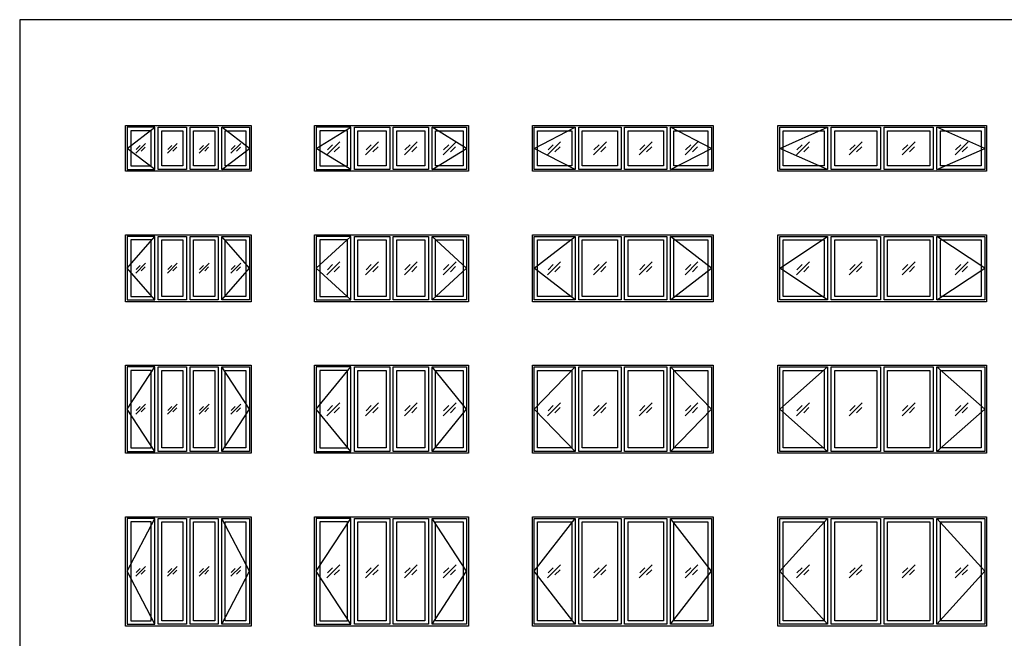
# Model space of a CAD drawing. Units: metres. Extents: x 0 to 25.7, y -3 to 14.7.
# Drawn here: x 0 to 14.2, y 5.8 to 14.7 of the extents above; entities that cross this region are included whole.
import ezdxf

# ---------------------------------------------------------------- set-up
doc = ezdxf.new("R2010")
doc.units = ezdxf.units.M
for name, color, linetype, true_color in [('2D$AG-BUILDINGS', 7, 'Continuous', 0x66ccff), ('2D$AG-DETAILS', 7, 'Continuous', 0x66ffff), ('2D$AG-DETAILS-DIAGRAM', 7, 'Continuous', 0xccff66), ('2D$X-VPRT', 7, 'Continuous', 0xfb02ff)]:
    doc.layers.add(name, color=color, linetype=linetype, true_color=true_color)

msp = doc.modelspace()

# ---------------------------------------------------------------- linework, layer by layer
at = {"layer": '2D$AG-BUILDINGS'}
for points in [[(2.887, 12.546), (1.973, 12.546), (1.524, 12.546), (1.524, 13.207), (1.973, 13.207), (2.887, 13.207), (3.336, 13.207), (3.336, 12.546)], [(5.918, 12.546), (4.801, 12.546), (4.251, 12.546), (4.251, 13.207), (4.801, 13.207), (5.918, 13.207), (6.468, 13.207), (6.468, 12.546)], [(8.694, 12.546), (8.034, 12.546), (7.391, 12.546), (7.391, 13.207), (8.034, 13.207), (8.694, 13.207), (9.998, 13.207), (9.998, 12.546)], [(13.196, 12.546), (11.672, 12.546), (10.931, 12.546), (10.931, 13.207), (11.672, 13.207), (13.196, 13.207), (13.937, 13.207), (13.937, 12.546)], [(1.948, 13.181), (1.549, 13.181), (1.549, 12.572), (1.948, 12.572)], [(1.897, 13.131), (1.6, 13.131), (1.6, 12.623), (1.897, 12.623)], [(1.998, 13.181), (2.405, 13.181), (2.405, 12.572), (1.998, 12.572)], [(2.049, 13.131), (2.354, 13.131), (2.354, 12.623), (2.049, 12.623)], [(2.456, 13.181), (2.862, 13.181), (2.862, 12.572), (2.456, 12.572)], [(2.506, 13.131), (2.811, 13.131), (2.811, 12.623), (2.506, 12.623)], [(2.913, 13.181), (3.311, 13.181), (3.311, 12.572), (2.913, 12.572)], [(2.964, 13.131), (3.26, 13.131), (3.26, 12.623), (2.964, 12.623)], [(4.775, 13.181), (4.276, 13.181), (4.276, 12.572), (4.775, 12.572)], [(4.725, 13.131), (4.327, 13.131), (4.327, 12.623), (4.725, 12.623)], [(4.826, 13.181), (5.334, 13.181), (5.334, 12.572), (4.826, 12.572)], [(4.877, 13.131), (5.283, 13.131), (5.283, 12.623), (4.877, 12.623)], [(5.385, 13.181), (5.893, 13.181), (5.893, 12.572), (5.385, 12.572)], [(5.436, 13.131), (5.842, 13.131), (5.842, 12.623), (5.436, 12.623)], [(5.944, 13.181), (6.443, 13.181), (6.443, 12.572), (5.944, 12.572)], [(5.995, 13.131), (6.392, 13.131), (6.392, 12.623), (5.995, 12.623)], [(7.416, 13.181), (8.009, 13.181), (8.009, 12.572), (7.416, 12.572)], [(7.467, 13.131), (7.958, 13.131), (7.958, 12.623), (7.467, 12.623)], [(8.059, 13.181), (8.669, 13.181), (8.669, 12.572), (8.059, 12.572)], [(8.11, 13.131), (8.618, 13.131), (8.618, 12.623), (8.11, 12.623)], [(8.72, 13.181), (9.329, 13.181), (9.329, 12.572), (8.72, 12.572)], [(8.771, 13.131), (9.279, 13.131), (9.279, 12.623), (8.771, 12.623)], [(9.38, 13.181), (9.973, 13.181), (9.973, 12.572), (9.38, 12.572)], [(9.431, 13.131), (9.922, 13.131), (9.922, 12.623), (9.431, 12.623)], [(10.957, 13.181), (11.647, 13.181), (11.647, 12.572), (10.957, 12.572)], [(11.007, 13.131), (11.596, 13.131), (11.596, 12.623), (11.007, 12.623)], [(11.698, 13.181), (12.409, 13.181), (12.409, 12.572), (11.698, 12.572)], [(11.749, 13.131), (12.358, 13.131), (12.358, 12.623), (11.749, 12.623)], [(12.46, 13.181), (13.171, 13.181), (13.171, 12.572), (12.46, 12.572)], [(12.511, 13.131), (13.12, 13.131), (13.12, 12.623), (12.511, 12.623)], [(13.222, 13.181), (13.912, 13.181), (13.912, 12.572), (13.222, 12.572)], [(13.273, 13.131), (13.861, 13.131), (13.861, 12.623), (13.273, 12.623)], [(2.887, 10.667), (1.973, 10.667), (1.524, 10.667), (1.524, 11.632), (1.973, 11.632), (2.887, 11.632), (3.336, 11.632), (3.336, 10.667)], [(1.948, 11.607), (1.549, 11.607), (1.549, 10.692), (1.948, 10.692)], [(1.897, 11.556), (1.6, 11.556), (1.6, 10.743), (1.897, 10.743)], [(1.998, 11.607), (2.405, 11.607), (2.405, 10.692), (1.998, 10.692)], [(2.049, 11.556), (2.354, 11.556), (2.354, 10.743), (2.049, 10.743)], [(2.456, 11.607), (2.862, 11.607), (2.862, 10.692), (2.456, 10.692)], [(2.506, 11.556), (2.811, 11.556), (2.811, 10.743), (2.506, 10.743)], [(2.913, 11.607), (3.311, 11.607), (3.311, 10.692), (2.913, 10.692)], [(2.964, 11.556), (3.26, 11.556), (3.26, 10.743), (2.964, 10.743)], [(5.918, 10.667), (4.801, 10.667), (4.251, 10.667), (4.251, 11.632), (4.801, 11.632), (5.918, 11.632), (6.468, 11.632), (6.468, 10.667)], [(4.775, 11.607), (4.276, 11.607), (4.276, 10.692), (4.775, 10.692)], [(4.725, 11.556), (4.327, 11.556), (4.327, 10.743), (4.725, 10.743)], [(4.826, 11.607), (5.334, 11.607), (5.334, 10.692), (4.826, 10.692)], [(4.877, 11.556), (5.283, 11.556), (5.283, 10.743), (4.877, 10.743)], [(5.385, 11.607), (5.893, 11.607), (5.893, 10.692), (5.385, 10.692)], [(5.436, 11.556), (5.842, 11.556), (5.842, 10.743), (5.436, 10.743)], [(5.944, 11.607), (6.443, 11.607), (6.443, 10.692), (5.944, 10.692)], [(5.995, 11.556), (6.392, 11.556), (6.392, 10.743), (5.995, 10.743)], [(8.694, 10.667), (8.034, 10.667), (7.391, 10.667), (7.391, 11.632), (8.034, 11.632), (8.694, 11.632), (9.998, 11.632), (9.998, 10.667)], [(7.416, 11.607), (8.009, 11.607), (8.009, 10.692), (7.416, 10.692)], [(7.467, 11.556), (7.958, 11.556), (7.958, 10.743), (7.467, 10.743)], [(8.059, 11.607), (8.669, 11.607), (8.669, 10.692), (8.059, 10.692)], [(8.11, 11.556), (8.618, 11.556), (8.618, 10.743), (8.11, 10.743)], [(8.72, 11.607), (9.329, 11.607), (9.329, 10.692), (8.72, 10.692)], [(8.771, 11.556), (9.279, 11.556), (9.279, 10.743), (8.771, 10.743)], [(9.38, 11.607), (9.973, 11.607), (9.973, 10.692), (9.38, 10.692)], [(9.431, 11.556), (9.922, 11.556), (9.922, 10.743), (9.431, 10.743)], [(13.196, 10.667), (11.672, 10.667), (10.931, 10.667), (10.931, 11.632), (11.672, 11.632), (13.196, 11.632), (13.937, 11.632), (13.937, 10.667)], [(10.957, 11.607), (11.647, 11.607), (11.647, 10.692), (10.957, 10.692)], [(11.007, 11.556), (11.596, 11.556), (11.596, 10.743), (11.007, 10.743)], [(11.698, 11.607), (12.409, 11.607), (12.409, 10.692), (11.698, 10.692)], [(11.749, 11.556), (12.358, 11.556), (12.358, 10.743), (11.749, 10.743)], [(12.46, 11.607), (13.171, 11.607), (13.171, 10.692), (12.46, 10.692)], [(12.511, 11.556), (13.12, 11.556), (13.12, 10.743), (12.511, 10.743)], [(13.222, 11.607), (13.912, 11.607), (13.912, 10.692), (13.222, 10.692)], [(13.273, 11.556), (13.861, 11.556), (13.861, 10.743), (13.273, 10.743)], [(2.887, 8.482), (1.973, 8.482), (1.524, 8.482), (1.524, 9.752), (1.973, 9.752), (2.887, 9.752), (3.336, 9.752), (3.336, 8.482)], [(1.948, 9.727), (1.549, 9.727), (1.549, 8.508), (1.948, 8.508)], [(1.897, 9.676), (1.6, 9.676), (1.6, 8.559), (1.897, 8.559)], [(1.998, 9.727), (2.405, 9.727), (2.405, 8.508), (1.998, 8.508)], [(2.049, 9.676), (2.354, 9.676), (2.354, 8.559), (2.049, 8.559)], [(2.456, 9.727), (2.862, 9.727), (2.862, 8.508), (2.456, 8.508)], [(2.506, 9.676), (2.811, 9.676), (2.811, 8.559), (2.506, 8.559)], [(2.913, 9.727), (3.311, 9.727), (3.311, 8.508), (2.913, 8.508)], [(2.964, 9.676), (3.26, 9.676), (3.26, 8.559), (2.964, 8.559)], [(5.918, 8.482), (4.801, 8.482), (4.251, 8.482), (4.251, 9.752), (4.801, 9.752), (5.918, 9.752), (6.468, 9.752), (6.468, 8.482)], [(4.775, 9.727), (4.276, 9.727), (4.276, 8.508), (4.775, 8.508)], [(4.725, 9.676), (4.327, 9.676), (4.327, 8.559), (4.725, 8.559)], [(4.826, 9.727), (5.334, 9.727), (5.334, 8.508), (4.826, 8.508)], [(4.877, 9.676), (5.283, 9.676), (5.283, 8.559), (4.877, 8.559)], [(5.385, 9.727), (5.893, 9.727), (5.893, 8.508), (5.385, 8.508)], [(5.436, 9.676), (5.842, 9.676), (5.842, 8.559), (5.436, 8.559)], [(5.944, 9.727), (6.443, 9.727), (6.443, 8.508), (5.944, 8.508)], [(5.995, 9.676), (6.392, 9.676), (6.392, 8.559), (5.995, 8.559)], [(8.694, 8.482), (8.034, 8.482), (7.391, 8.482), (7.391, 9.752), (8.034, 9.752), (8.694, 9.752), (9.998, 9.752), (9.998, 8.482)], [(7.416, 9.727), (8.009, 9.727), (8.009, 8.508), (7.416, 8.508)], [(7.467, 9.676), (7.958, 9.676), (7.958, 8.559), (7.467, 8.559)], [(8.059, 9.727), (8.669, 9.727), (8.669, 8.508), (8.059, 8.508)], [(8.11, 9.676), (8.618, 9.676), (8.618, 8.559), (8.11, 8.559)], [(8.72, 9.727), (9.329, 9.727), (9.329, 8.508), (8.72, 8.508)], [(8.771, 9.676), (9.279, 9.676), (9.279, 8.559), (8.771, 8.559)], [(9.38, 9.727), (9.973, 9.727), (9.973, 8.508), (9.38, 8.508)], [(9.431, 9.676), (9.922, 9.676), (9.922, 8.559), (9.431, 8.559)], [(13.196, 8.482), (11.672, 8.482), (10.931, 8.482), (10.931, 9.752), (11.672, 9.752), (13.196, 9.752), (13.937, 9.752), (13.937, 8.482)], [(10.957, 9.727), (11.647, 9.727), (11.647, 8.508), (10.957, 8.508)], [(11.007, 9.676), (11.596, 9.676), (11.596, 8.559), (11.007, 8.559)], [(11.698, 9.727), (12.409, 9.727), (12.409, 8.508), (11.698, 8.508)], [(11.749, 9.676), (12.358, 9.676), (12.358, 8.559), (11.749, 8.559)], [(12.46, 9.727), (13.171, 9.727), (13.171, 8.508), (12.46, 8.508)], [(12.511, 9.676), (13.12, 9.676), (13.12, 8.559), (12.511, 8.559)], [(13.222, 9.727), (13.912, 9.727), (13.912, 8.508), (13.222, 8.508)], [(13.273, 9.676), (13.861, 9.676), (13.861, 8.559), (13.273, 8.559)], [(2.887, 5.993), (1.973, 5.993), (1.524, 5.993), (1.524, 7.568), (1.973, 7.568), (2.887, 7.568), (3.336, 7.568), (3.336, 5.993)], [(1.948, 7.543), (1.549, 7.543), (1.549, 6.019), (1.948, 6.019)], [(1.998, 7.543), (2.405, 7.543), (2.405, 6.019), (1.998, 6.019)], [(2.456, 7.543), (2.862, 7.543), (2.862, 6.019), (2.456, 6.019)], [(2.913, 7.543), (3.311, 7.543), (3.311, 6.019), (2.913, 6.019)], [(5.918, 5.993), (4.801, 5.993), (4.251, 5.993), (4.251, 7.568), (4.801, 7.568), (5.918, 7.568), (6.468, 7.568), (6.468, 5.993)], [(4.775, 7.543), (4.276, 7.543), (4.276, 6.019), (4.775, 6.019)], [(4.826, 7.543), (5.334, 7.543), (5.334, 6.019), (4.826, 6.019)], [(5.385, 7.543), (5.893, 7.543), (5.893, 6.019), (5.385, 6.019)], [(5.944, 7.543), (6.443, 7.543), (6.443, 6.019), (5.944, 6.019)], [(8.694, 5.993), (8.034, 5.993), (7.391, 5.993), (7.391, 7.568), (8.034, 7.568), (8.694, 7.568), (9.998, 7.568), (9.998, 5.993)], [(7.416, 7.543), (8.009, 7.543), (8.009, 6.019), (7.416, 6.019)], [(8.059, 7.543), (8.669, 7.543), (8.669, 6.019), (8.059, 6.019)], [(8.72, 7.543), (9.329, 7.543), (9.329, 6.019), (8.72, 6.019)], [(9.38, 7.543), (9.973, 7.543), (9.973, 6.019), (9.38, 6.019)], [(13.196, 5.993), (11.672, 5.993), (10.931, 5.993), (10.931, 7.568), (11.672, 7.568), (13.196, 7.568), (13.937, 7.568), (13.937, 5.993)], [(10.957, 7.543), (11.647, 7.543), (11.647, 6.019), (10.957, 6.019)], [(11.698, 7.543), (12.409, 7.543), (12.409, 6.019), (11.698, 6.019)], [(12.46, 7.543), (13.171, 7.543), (13.171, 6.019), (12.46, 6.019)], [(13.222, 7.543), (13.912, 7.543), (13.912, 6.019), (13.222, 6.019)], [(1.897, 7.492), (1.6, 7.492), (1.6, 6.069), (1.897, 6.069)], [(2.049, 7.492), (2.354, 7.492), (2.354, 6.069), (2.049, 6.069)], [(2.506, 7.492), (2.811, 7.492), (2.811, 6.069), (2.506, 6.069)], [(2.964, 7.492), (3.26, 7.492), (3.26, 6.069), (2.964, 6.069)], [(4.725, 7.492), (4.327, 7.492), (4.327, 6.069), (4.725, 6.069)], [(4.877, 7.492), (5.283, 7.492), (5.283, 6.069), (4.877, 6.069)], [(5.436, 7.492), (5.842, 7.492), (5.842, 6.069), (5.436, 6.069)], [(5.995, 7.492), (6.392, 7.492), (6.392, 6.069), (5.995, 6.069)], [(7.467, 7.492), (7.958, 7.492), (7.958, 6.069), (7.467, 6.069)], [(8.11, 7.492), (8.618, 7.492), (8.618, 6.069), (8.11, 6.069)], [(8.771, 7.492), (9.279, 7.492), (9.279, 6.069), (8.771, 6.069)], [(9.431, 7.492), (9.922, 7.492), (9.922, 6.069), (9.431, 6.069)], [(11.007, 7.492), (11.596, 7.492), (11.596, 6.069), (11.007, 6.069)], [(11.749, 7.492), (12.358, 7.492), (12.358, 6.069), (11.749, 6.069)], [(12.511, 7.492), (13.12, 7.492), (13.12, 6.069), (12.511, 6.069)], [(13.273, 7.492), (13.861, 7.492), (13.861, 6.069), (13.273, 6.069)]]:
    msp.add_lwpolyline(points, close=True, dxfattribs=at)
at = {"layer": '2D$AG-DETAILS'}
for p, q in [((4.435, 12.854), (4.51, 12.929)), ((4.994, 12.854), (5.069, 12.929)), ((5.553, 12.854), (5.627, 12.929)), ((7.617, 12.854), (7.692, 12.929)), ((8.278, 12.854), (8.352, 12.929)), ((8.938, 12.854), (9.013, 12.929)), ((11.205, 12.854), (11.28, 12.929)), ((11.967, 12.854), (12.042, 12.929)), ((12.729, 12.854), (12.804, 12.929)), ((1.679, 12.859), (1.736, 12.916)), ((1.81, 12.894), (1.753, 12.837)), ((2.136, 12.859), (2.193, 12.916)), ((2.267, 12.894), (2.21, 12.837)), ((2.593, 12.859), (2.65, 12.916)), ((2.724, 12.894), (2.668, 12.837)), ((4.608, 12.899), (4.533, 12.825)), ((5.167, 12.899), (5.092, 12.825)), ((5.725, 12.899), (5.651, 12.825)), ((7.79, 12.899), (7.715, 12.825)), ((8.45, 12.899), (8.376, 12.825)), ((9.111, 12.899), (9.036, 12.825)), ((11.378, 12.899), (11.303, 12.825)), ((12.14, 12.899), (12.065, 12.825)), ((12.902, 12.899), (12.827, 12.825)), ((1.679, 11.132), (1.736, 11.189)), ((1.81, 11.167), (1.753, 11.11)), ((2.136, 11.132), (2.193, 11.189)), ((2.267, 11.167), (2.21, 11.11)), ((2.593, 11.132), (2.65, 11.189)), ((2.724, 11.167), (2.668, 11.11)), ((4.435, 11.127), (4.51, 11.201)), ((4.608, 11.172), (4.533, 11.097)), ((4.994, 11.127), (5.069, 11.201)), ((5.167, 11.172), (5.092, 11.097)), ((5.553, 11.127), (5.627, 11.201)), ((5.725, 11.172), (5.651, 11.097)), ((7.617, 11.127), (7.692, 11.201)), ((7.79, 11.172), (7.715, 11.097)), ((8.278, 11.127), (8.352, 11.201)), ((8.45, 11.172), (8.376, 11.097)), ((8.938, 11.127), (9.013, 11.201)), ((9.111, 11.172), (9.036, 11.097)), ((11.205, 11.127), (11.28, 11.201)), ((11.378, 11.172), (11.303, 11.097)), ((11.967, 11.127), (12.042, 11.201)), ((12.14, 11.172), (12.065, 11.097)), ((12.729, 11.127), (12.804, 11.201)), ((12.902, 11.172), (12.827, 11.097)), ((1.679, 9.1), (1.736, 9.157)), ((1.81, 9.135), (1.753, 9.078)), ((2.136, 9.1), (2.193, 9.157)), ((2.267, 9.135), (2.21, 9.078)), ((2.593, 9.1), (2.65, 9.157)), ((2.724, 9.135), (2.668, 9.078)), ((4.435, 9.095), (4.51, 9.169)), ((4.608, 9.14), (4.533, 9.065)), ((4.994, 9.095), (5.069, 9.169)), ((5.167, 9.14), (5.092, 9.065)), ((5.553, 9.095), (5.627, 9.169)), ((5.725, 9.14), (5.651, 9.065)), ((7.617, 9.095), (7.692, 9.169)), ((7.79, 9.14), (7.715, 9.065)), ((8.278, 9.095), (8.352, 9.169)), ((8.45, 9.14), (8.376, 9.065)), ((8.938, 9.095), (9.013, 9.169)), ((9.111, 9.14), (9.036, 9.065)), ((11.205, 9.095), (11.28, 9.169)), ((11.378, 9.14), (11.303, 9.065)), ((11.967, 9.095), (12.042, 9.169)), ((12.14, 9.14), (12.065, 9.065)), ((12.729, 9.095), (12.804, 9.169)), ((12.902, 9.14), (12.827, 9.065)), ((1.679, 6.763), (1.736, 6.82)), ((2.136, 6.763), (2.193, 6.82)), ((2.593, 6.763), (2.65, 6.82)), ((4.435, 6.758), (4.51, 6.833)), ((4.994, 6.758), (5.069, 6.833)), ((5.553, 6.758), (5.627, 6.833)), ((7.617, 6.758), (7.692, 6.833)), ((8.278, 6.758), (8.352, 6.833)), ((8.938, 6.758), (9.013, 6.833)), ((11.205, 6.758), (11.28, 6.833)), ((11.967, 6.758), (12.042, 6.833)), ((12.729, 6.758), (12.804, 6.833)), ((1.81, 6.798), (1.753, 6.741)), ((2.267, 6.798), (2.21, 6.741)), ((2.724, 6.798), (2.668, 6.741)), ((4.608, 6.803), (4.533, 6.729)), ((5.167, 6.803), (5.092, 6.729)), ((5.725, 6.803), (5.651, 6.729)), ((7.79, 6.803), (7.715, 6.729)), ((8.45, 6.803), (8.376, 6.729)), ((9.111, 6.803), (9.036, 6.729)), ((11.378, 6.803), (11.303, 6.729)), ((12.14, 6.803), (12.065, 6.729)), ((12.902, 6.803), (12.827, 6.729))]:
    msp.add_line(p, q, dxfattribs=at)
for points in [[(1.674, 12.806), (1.815, 12.947)], [(2.131, 12.806), (2.272, 12.947)], [(2.588, 12.806), (2.73, 12.947)], [(3.045, 12.806), (3.187, 12.947)], [(4.428, 12.783), (4.615, 12.97)], [(4.987, 12.783), (5.174, 12.97)], [(5.546, 12.783), (5.732, 12.97)], [(6.104, 12.783), (6.291, 12.97)], [(6.111, 12.854), (6.186, 12.929)], [(7.61, 12.783), (7.797, 12.97)], [(8.271, 12.783), (8.458, 12.97)], [(8.931, 12.783), (9.118, 12.97)], [(9.592, 12.783), (9.778, 12.97)], [(9.599, 12.854), (9.673, 12.929)], [(11.198, 12.783), (11.385, 12.97)], [(11.96, 12.783), (12.147, 12.97)], [(12.722, 12.783), (12.909, 12.97)], [(13.484, 12.783), (13.671, 12.97)], [(13.491, 12.854), (13.566, 12.929)], [(3.051, 12.859), (3.107, 12.916)], [(3.181, 12.894), (3.125, 12.837)], [(6.284, 12.899), (6.209, 12.825)], [(9.771, 12.899), (9.697, 12.825)], [(13.664, 12.899), (13.589, 12.825)], [(1.674, 11.079), (1.815, 11.22)], [(2.131, 11.079), (2.272, 11.22)], [(2.588, 11.079), (2.73, 11.22)], [(3.045, 11.079), (3.187, 11.22)], [(4.428, 11.056), (4.615, 11.243)], [(4.987, 11.056), (5.174, 11.243)], [(5.546, 11.056), (5.732, 11.243)], [(6.104, 11.056), (6.291, 11.243)], [(7.61, 11.056), (7.797, 11.243)], [(8.271, 11.056), (8.458, 11.243)], [(8.931, 11.056), (9.118, 11.243)], [(9.592, 11.056), (9.778, 11.243)], [(11.198, 11.056), (11.385, 11.243)], [(11.96, 11.056), (12.147, 11.243)], [(12.722, 11.056), (12.909, 11.243)], [(13.484, 11.056), (13.671, 11.243)], [(3.051, 11.132), (3.107, 11.189)], [(3.181, 11.167), (3.125, 11.11)], [(6.111, 11.127), (6.186, 11.201)], [(6.284, 11.172), (6.209, 11.097)], [(9.599, 11.127), (9.673, 11.201)], [(9.771, 11.172), (9.697, 11.097)], [(13.491, 11.127), (13.566, 11.201)], [(13.664, 11.172), (13.589, 11.097)], [(1.674, 9.047), (1.815, 9.188)], [(2.131, 9.047), (2.272, 9.188)], [(2.588, 9.047), (2.73, 9.188)], [(3.045, 9.047), (3.187, 9.188)], [(3.051, 9.1), (3.107, 9.157)], [(3.181, 9.135), (3.125, 9.078)], [(4.428, 9.024), (4.615, 9.211)], [(4.987, 9.024), (5.174, 9.211)], [(5.546, 9.024), (5.732, 9.211)], [(6.104, 9.024), (6.291, 9.211)], [(6.111, 9.095), (6.186, 9.169)], [(6.284, 9.14), (6.209, 9.065)], [(7.61, 9.024), (7.797, 9.211)], [(8.271, 9.024), (8.458, 9.211)], [(8.931, 9.024), (9.118, 9.211)], [(9.592, 9.024), (9.778, 9.211)], [(9.599, 9.095), (9.673, 9.169)], [(9.771, 9.14), (9.697, 9.065)], [(11.198, 9.024), (11.385, 9.211)], [(11.96, 9.024), (12.147, 9.211)], [(12.722, 9.024), (12.909, 9.211)], [(13.484, 9.024), (13.671, 9.211)], [(13.491, 9.095), (13.566, 9.169)], [(13.664, 9.14), (13.589, 9.065)], [(1.674, 6.71), (1.815, 6.851)], [(2.131, 6.71), (2.272, 6.851)], [(2.588, 6.71), (2.73, 6.851)], [(3.045, 6.71), (3.187, 6.851)], [(3.051, 6.763), (3.107, 6.82)], [(4.428, 6.687), (4.615, 6.874)], [(4.987, 6.687), (5.174, 6.874)], [(5.546, 6.687), (5.732, 6.874)], [(6.104, 6.687), (6.291, 6.874)], [(6.111, 6.758), (6.186, 6.833)], [(7.61, 6.687), (7.797, 6.874)], [(8.271, 6.687), (8.458, 6.874)], [(8.931, 6.687), (9.118, 6.874)], [(9.592, 6.687), (9.778, 6.874)], [(9.599, 6.758), (9.673, 6.833)], [(11.198, 6.687), (11.385, 6.874)], [(11.96, 6.687), (12.147, 6.874)], [(12.722, 6.687), (12.909, 6.874)], [(13.484, 6.687), (13.671, 6.874)], [(13.491, 6.758), (13.566, 6.833)], [(3.181, 6.798), (3.125, 6.741)], [(6.284, 6.803), (6.209, 6.729)], [(9.771, 6.803), (9.697, 6.729)], [(13.664, 6.803), (13.589, 6.729)]]:
    msp.add_lwpolyline(points, dxfattribs=at)
at = {"layer": '2D$AG-DETAILS-DIAGRAM'}
for points in [[(1.948, 12.572), (1.549, 12.877), (1.948, 13.181)], [(2.913, 12.572), (3.311, 12.877), (2.913, 13.181)], [(4.775, 12.572), (4.276, 12.877), (4.775, 13.181)], [(5.944, 12.572), (6.443, 12.877), (5.944, 13.181)], [(8.009, 12.572), (7.416, 12.877), (8.009, 13.181)], [(9.38, 12.572), (9.973, 12.877), (9.38, 13.181)], [(11.647, 12.572), (10.957, 12.877), (11.647, 13.181)], [(13.222, 12.572), (13.912, 12.877), (13.222, 13.181)], [(1.948, 10.692), (1.549, 11.149), (1.948, 11.607)], [(2.913, 10.692), (3.311, 11.149), (2.913, 11.607)], [(4.775, 10.692), (4.276, 11.149), (4.775, 11.607)], [(5.944, 10.692), (6.443, 11.149), (5.944, 11.607)], [(8.009, 10.692), (7.416, 11.149), (8.009, 11.607)], [(9.38, 10.692), (9.973, 11.149), (9.38, 11.607)], [(11.647, 10.692), (10.957, 11.149), (11.647, 11.607)], [(13.222, 10.692), (13.912, 11.149), (13.222, 11.607)], [(1.948, 8.508), (1.549, 9.117), (1.948, 9.727)], [(2.913, 8.508), (3.311, 9.117), (2.913, 9.727)], [(4.775, 8.508), (4.276, 9.117), (4.775, 9.727)], [(5.944, 8.508), (6.443, 9.117), (5.944, 9.727)], [(8.009, 8.508), (7.416, 9.117), (8.009, 9.727)], [(9.38, 8.508), (9.973, 9.117), (9.38, 9.727)], [(11.647, 8.508), (10.957, 9.117), (11.647, 9.727)], [(13.222, 8.508), (13.912, 9.117), (13.222, 9.727)], [(1.948, 6.019), (1.549, 6.781), (1.948, 7.543)], [(2.913, 6.019), (3.311, 6.781), (2.913, 7.543)], [(4.775, 6.019), (4.276, 6.781), (4.775, 7.543)], [(5.944, 6.019), (6.443, 6.781), (5.944, 7.543)], [(8.009, 6.019), (7.416, 6.781), (8.009, 7.543)], [(9.38, 6.019), (9.973, 6.781), (9.38, 7.543)], [(11.647, 6.019), (10.957, 6.781), (11.647, 7.543)], [(13.222, 6.019), (13.912, 6.781), (13.222, 7.543)]]:
    msp.add_lwpolyline(points, dxfattribs=at)
at = {"layer": '2D$X-VPRT'}
msp.add_lwpolyline([(0, 0), (25.687, 0), (25.687, 14.731), (0, 14.731)], close=True, dxfattribs=at)

doc.saveas('drawing.dxf')
